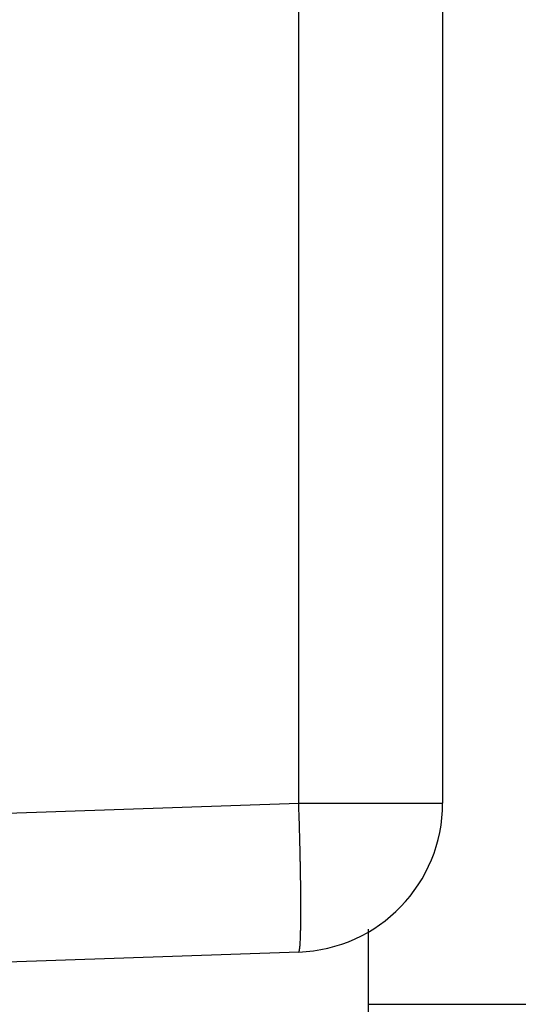
# Model space of a CAD drawing. Units: millimetres. Extents: x -1731 to 5241, y -2987 to 2399.
# Drawn here: x 5061 to 5064, y 2142 to 2148 of the extents above; entities that cross this region are included whole.
import ezdxf

# ---------------------------------------------------------------- set-up
doc = ezdxf.new("R2010")
doc.units = ezdxf.units.MM
for name, color, linetype in [('dimension-Bemassung', 5, 'Continuous'), ('hatching-Schraffur', 5, 'Continuous'), ('outline-Körperkante', 7, 'Continuous')]:
    doc.layers.add(name, color=color, linetype=linetype)

# ---------------------------------------------------------------- blocks, each defined once
blk = doc.blocks.new('WD2201_SR_Laufwagen_hinten')
at = {"layer": 'outline-Körperkante'}
for p, q in [((20.5349, 9.3498), (20.5349, 20.2089)), ((21.5, 20.2089), (21.5, 9.3498)), ((10.5, 8.9994), (20.5349, 9.3498)), ((20.5349, 9.3498), (21.5, 9.3498)), ((21, 8.5042), (21, 7.5)), ((20.5349, 8.3504), (10.5, 8)), ((20.5349, 8.3507), (20.5365, 8.3518)), ((21, 8), (23.0962, 8))]:
    blk.add_line(p, q, dxfattribs=at)
for centre, radius, start, end in [((-35.2719, 7.5001), 55.8374, 1.78572, 1.8984), ((20.5, 9.3498), 1, 272, 0), ((-0.8207, 8.542), 21.3705, 1.64561, 1.87186), ((-1.8711, 8.5069), 22.4214, 1.51609, 1.65818), ((-31.3238, 7.8216), 51.8821, 1.36376, 1.41209), ((-3.635, 8.4786), 24.1855, 1.25507, 1.36889), ((1.4723, 8.5728), 19.0773, 1.15623, 1.30845), ((0.5655, 8.5534), 19.9844, 1.01896, 1.15924), ((0.9617, 8.5624), 19.5881, 0.87471, 1.0132), ((3.6113, 8.6015), 16.9382, 0.72182, 0.8792), ((5.6818, 8.622), 14.8676, 0.56825, 0.74333), ((7.2592, 8.6353), 13.2901, 0.38984, 0.57859), ((8.9543, 8.6412), 11.595, 0.20989, 0.41748), ((10.6777, 8.6464), 9.8716, 359.98408, 0.21636), ((13.759, 8.6319), 6.7903, 359.47939, 359.77945), ((12.3035, 8.6399), 8.2459, 359.76248, 0.0261), ((16.288, 8.5944), 4.261, 358.81867, 359.22911), ((15.1147, 8.6143), 5.4345, 359.18577, 359.53529), ((18.1868, 8.5414), 2.3615, 357.86799, 358.47656), ((17.3329, 8.5675), 3.2158, 358.41639, 358.91344), ((20.1589, 8.4226), 0.3857, 353.8247, 355.89795), ((19.8667, 8.45), 0.6791, 355.35837, 356.77242), ((19.4436, 8.4803), 1.1033, 356.43615, 357.4487), ((18.8995, 8.5094), 1.6481, 357.27961, 358.05726), ((20.5341, 8.355), 0.00394, 306.8227, 5.73241), ((20.5166, 8.3639), 0.0231, 338.27914, 353.73797), ((20.4606, 8.3791), 0.0809, 347.39612, 353.50439), ((20.3523, 8.3983), 0.1908, 351.44208, 354.83613)]:
    blk.add_arc(centre, radius, start, end, dxfattribs=at)
blk = doc.blocks.new('SR_WD2201_Kämpferprofil_H100')
at = {"layer": 'hatching-Schraffur'}
h = blk.add_hatch(dxfattribs=at)
h.set_pattern_fill('ANSI31', color=256, style=0)
h.set_pattern_definition([(45, (0, 1.5), (-2.24506, 2.24506), [])])
h.paths.add_polyline_path([(4.5, 29.134), (4, 30), (4.5, 30.866), (4.5, 45), (6.3037, 45, -0.377698), (9.2799, 42.3778, 0.722051), (16.2657, 41.0068, 1), (14.8724, 41.7932, -1.74185), (13, 45), (18.4608, 45, 0.57735), (19.5, 45), (23.5, 45, 0.412742), (24.317, 44.7789), (29.5, 47.7713), (29.5, 50), (23.9495, 50, 0.816497), (19.0505, 50), (12, 50), (12, 51), (4.5, 51), (4.5, 64.134), (4, 65), (4.5, 65.866), (4.5, 79.134), (4, 80), (4.5, 80.866), (4.5, 95.5), (39.3245, 95.5, -0.371303), (42.2914, 92.9444, 0.602726), (48.5495, 90.75), (49.5, 90.75), (49.5, 92.5), (47.9033, 92.5, -1.772584), (46, 95.65), (58.6315, 95.65), (59.2593, 90), (66.5, 90), (66.5, 97), (64.2, 97), (64.2, 92.5), (62, 92.5), (61.5, 97), (61.5, 99), (60, 99), (60, 100), (0, 100), (0, 1.5), (14, 1.5), (14, 3.5), (11.25, 3.5, -0.414214), (9.25, 5.5), (9.25, 6, 0.400766), (7.3415, 7.9986, 0.427899), (7, 7.6724, 0.187306), (7.0857, 7.4519, -3.345629), (4.8, 8.0329), (4.8, 11.5), (4.5, 11.5), (4.5, 14.134), (4, 15), (4.5, 15.866)])
blk = doc.blocks.new('SR_WD2203_TEL')
for name, p in [('SR_WD2201_Kämpferprofil_H100', (0.0957, 0)), ('WD2201_SR_Laufwagen_hinten', (21.506, 49.5))]:
    blk.add_blockref(name, p)
blk = doc.blocks.new('SR_WD2203_LR32THERM_TB_MF_Sturz')
at = {"layer": 'outline-Körperkante'}
blk.add_blockref('SR_WD2203_TEL', (125.0214, 2244.9995, 3.0223), dxfattribs=at)

msp = doc.modelspace()

# ---------------------------------------------------------------- block references
at = {"layer": 'dimension-Bemassung'}
msp.add_blockref('SR_WD2203_LR32THERM_TB_MF_Sturz', (4895.4425, -160.6953), dxfattribs=at)

doc.saveas('drawing.dxf')
